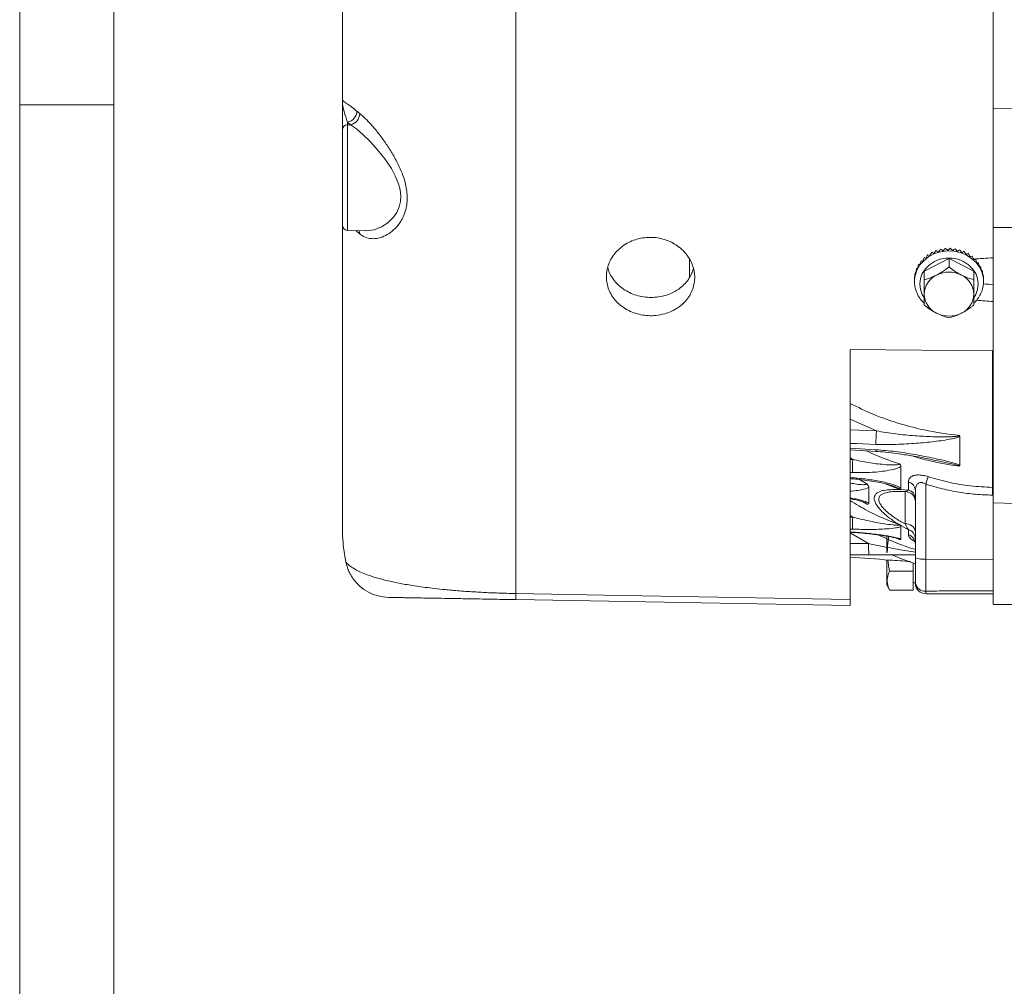
# Model space of a CAD drawing. Units: inches. Extents: x 0 to 16.8, y 0 to 10.8.
# Drawn here: x 0.3 to 2.3, y 3.6 to 5.7 of the extents above; entities that cross this region are included whole.
import ezdxf
from ezdxf.enums import TextEntityAlignment as Align

# ---------------------------------------------------------------- set-up
doc = ezdxf.new("R2010")
doc.units = ezdxf.units.IN
doc.header["$MEASUREMENT"] = 0
doc.styles.add('SLDTEXTSTYLE0', font='TXT', dxfattribs={"width": 0.605})

# ---------------------------------------------------------------- blocks, each defined once
blk = doc.blocks.new('B-Format-EN')
at = {"color": 7, "linetype": 'Continuous', "lineweight": 0}
for p, q in [((0.25, 10.75), (0.25, 0.25)), ((0.45, 10.55), (0.45, 0.45)), ((0.25, 5.5), (0.45, 5.5))]:
    blk.add_line(p, q, dxfattribs=at)
at = {"color": 7, "linetype": 'Continuous', "lineweight": 0, "style": 'SLDTEXTSTYLE0', "width": 0.605}
for tag, height, p in [('AUTOATTR11', 0.09, (6.5338, 1.7778)), ('AUTOATTR14', 0.09, (8.647, 1.7778)), ('AUTOATTR15', 0.09, (6.1799, 1.5279)), ('AUTOATTR17', 0.09, (8.647, 1.5279)), ('AUTOATTR7', 0.09, (11.8514, 1.5249)), ('AUTOATTR5', 0.15, (14.265, 1.188)), ('AUTOATTR2', 0.09, (13.8331, 1.0564)), ('AUTOATTR9', 0.09, (11.8514, 1.0255)), ('AUTOATTR13', 0.15, (12.9559, 0.4361)), ('AUTOATTR3', 0.15, (14.1258, 0.4389)), ('AUTOATTR4', 0.09, (16.1008, 0.4908))]:
    blk.add_attdef(tag, text='', height=height, dxfattribs=at).set_placement(p, align=Align.BOTTOM_LEFT)
at = {"color": 7, "linetype": 'Continuous', "lineweight": 0}
for tag in ['AUTOATTR0', 'AUTOATTR1', 'AUTOATTR10']:
    blk.add_attdef(tag, (0, 0), '', height=1, dxfattribs=at)

msp = doc.modelspace()

# ---------------------------------------------------------------- linework, layer by layer
at = {"color": 7, "linetype": 'Continuous', "lineweight": 15}
for p, q in [((1.303565, 4.462551), (1.303565, 7.593059)), ((2.316984, 5.175334), (2.316984, 7.401061)), ((0.935109, 5.512286), (0.935109, 7.225826)), ((0.935109, 5.447235), (0.935109, 5.512286)), ((0.966116, 5.486422), (0.972169, 5.481431)), ((0.946065, 5.463012), (0.946065, 5.457625)), ((0.952481, 5.45778), (0.946065, 5.463012)), ((0.952481, 5.45778), (0.946065, 5.457625)), ((0.935109, 5.244668), (0.935109, 5.447235)), ((0.935109, 4.604204), (0.935109, 5.244668)), ((0.946065, 5.233422), (0.982974, 5.232456)), ((0.972169, 5.225919), (0.966116, 5.231096)), ((2.316984, 5.239299), (3.536203, 5.239299)), ((1.671984, 5.133279), (1.671984, 5.172938)), ((2.223234, 5.173687), (2.170547, 5.146705)), ((2.275922, 5.146705), (2.223234, 5.173687)), ((2.223234, 5.173687), (2.223234, 5.155806)), ((2.316984, 5.118051), (2.316984, 5.175334)), ((2.170547, 5.146705), (2.170547, 5.128824)), ((2.275922, 5.146705), (2.275922, 5.128824)), ((2.293707, 5.148469), (2.292269, 5.148103)), ((2.149922, 5.124917), (2.150248, 5.131046)), ((2.149922, 5.126216), (2.149922, 5.124917)), ((2.295834, 5.139595), (2.295003, 5.139491)), ((2.296547, 5.130545), (2.296384, 5.130545)), ((2.296547, 5.124917), (2.296547, 5.130545)), ((2.316984, 5.082317), (2.316984, 5.118051)), ((2.316984, 4.977515), (2.316984, 5.082317)), ((2.013234, 4.980433), (2.316984, 4.977515)), ((2.013234, 4.980433), (2.013234, 4.450064)), ((2.316984, 4.67135), (2.316984, 4.977515)), ((2.246093, 4.73414), (2.246093, 4.796152)), ((2.013234, 4.767735), (2.06817, 4.764138)), ((2.193987, 4.745215), (2.190872, 4.745879)), ((2.121185, 4.686632), (2.121185, 4.732171)), ((2.013234, 4.706041), (2.018306, 4.705718)), ((2.052924, 4.654674), (2.052924, 4.68778)), ((2.121223, 4.68263), (2.119198, 4.683071)), ((2.121185, 4.683013), (2.121185, 4.686632)), ((2.136934, 4.682274), (2.136934, 4.699501)), ((2.173896, 4.694729), (2.173896, 4.535469)), ((2.315296, 4.687922), (2.316984, 4.687894)), ((2.121185, 4.683013), (2.136934, 4.682274)), ((2.121185, 4.683013), (2.121223, 4.68263)), ((2.121185, 4.683013), (2.121185, 4.682778)), ((2.121185, 4.682778), (2.121223, 4.68263)), ((2.130073, 4.610131), (2.130073, 4.679263)), ((2.151984, 4.538405), (2.151984, 4.680856)), ((2.316984, 4.67135), (2.315296, 4.671378)), ((2.316984, 4.67135), (2.316984, 4.673415)), ((2.316984, 4.67135), (2.316984, 4.53498)), ((2.316984, 4.655161), (2.364328, 4.653851)), ((2.121185, 4.578328), (2.121185, 4.60439)), ((2.013234, 4.592495), (2.018347, 4.592179)), ((2.091422, 4.584541), (2.091422, 4.549081)), ((2.136934, 4.587439), (2.136934, 4.598354)), ((2.053055, 4.54439), (2.013234, 4.54439)), ((2.151984, 4.48439), (2.151984, 4.538405)), ((2.091422, 4.533873), (2.091422, 4.481745)), ((2.147297, 4.527411), (2.147297, 4.510254)), ((2.316984, 4.53498), (2.173896, 4.535469)), ((2.173896, 4.535469), (2.173896, 4.467758)), ((2.316984, 4.53498), (2.316984, 4.468433)), ((2.147297, 4.510254), (2.097058, 4.510254)), ((2.147297, 4.510254), (2.147297, 4.469659)), ((2.091422, 4.481745), (2.097058, 4.469659)), ((2.147297, 4.485224), (2.151984, 4.485224)), ((2.147297, 4.469659), (2.097058, 4.469659)), ((2.316984, 4.46189), (2.174484, 4.46189)), ((2.013234, 4.437192), (1.303565, 4.449579)), ((2.316984, 4.439373), (2.379866, 4.439373)), ((2.316984, 4.439371), (2.40246, 4.439371))]:
    msp.add_line(p, q, dxfattribs=at)
at = {"color": 8, "linetype": 'Continuous', "lineweight": 15}
for p, q in [((0.946065, 5.457625), (0.946065, 5.233422)), ((0.966116, 5.231096), (0.964567, 5.232938)), ((0.966116, 5.231096), (0.965974, 5.232901)), ((2.315296, 4.977531), (2.315296, 4.687922)), ((2.069014, 4.807793), (2.013234, 4.832435)), ((2.013234, 4.809875), (2.069014, 4.807793)), ((2.013234, 4.77144), (2.068216, 4.767835)), ((2.018947, 4.747107), (2.013234, 4.750299)), ((2.013234, 4.747292), (2.018947, 4.747107)), ((2.01848, 4.719195), (2.013234, 4.719363)), ((2.013234, 4.708512), (2.01848, 4.708177)), ((2.032838, 4.70448), (2.048702, 4.695427)), ((2.119198, 4.683071), (2.088023, 4.695433)), ((2.048702, 4.652186), (2.039422, 4.657616)), ((2.018947, 4.624663), (2.013234, 4.628214)), ((2.013234, 4.624913), (2.018947, 4.624663)), ((2.01848, 4.599216), (2.013234, 4.599444)), ((2.013234, 4.593234), (2.01848, 4.59291)), ((2.052554, 4.568469), (2.013234, 4.591164)), ((2.118085, 4.577229), (2.111227, 4.580172)), ((2.013234, 4.568469), (2.052554, 4.568469))]:
    msp.add_line(p, q, dxfattribs=at)
at = {"color": 7, "linetype": 'Continuous', "lineweight": 15, "flags": 128}
for points in [[(2.316984, 5.49308), (2.509904, 5.489802), (2.94168, 5.482473), (3.535614, 5.472403)], [(2.100636, 4.545048), (2.122156, 4.536347), (2.151984, 4.525886)], [(1.303565, 4.462551), (1.491034, 4.459253), (2.013234, 4.450064)]]:
    msp.add_lwpolyline(points, dxfattribs=at)
at = {"color": 8, "linetype": 'Continuous', "lineweight": 15, "flags": 128}
for points in [[(0.983352, 5.232838), (0.98653, 5.232468), (1.002461, 5.234833), (1.018325, 5.240919), (1.031743, 5.249468), (1.043791, 5.261252), (1.050721, 5.271442), (1.055916, 5.283394), (1.05845, 5.294706), (1.059051, 5.306913), (1.057577, 5.319657), (1.054266, 5.332466), (1.047599, 5.348988), (1.039121, 5.364699), (1.02516, 5.385505), (1.010047, 5.404407), (0.99413, 5.421888), (0.978453, 5.437145), (0.964954, 5.448723), (0.952481, 5.45778), (0.952481, 5.45778)], [(0.972169, 5.225919), (0.971676, 5.229682), (0.970652, 5.232778)], [(2.150248, 5.131046), (2.151247, 5.137224), (2.155174, 5.149086), (2.16156, 5.160074), (2.170176, 5.169792), (2.180709, 5.177888), (2.192779, 5.18407), (2.20595, 5.188113), (2.219746, 5.189872), (2.233668, 5.189284), (2.247213, 5.18637), (2.259891, 5.181234), (2.271244, 5.174063), (2.280862, 5.165115), (2.288397, 5.154715), (2.293577, 5.143238), (2.296215, 5.131098), (2.296544, 5.124357)], [(2.276842, 5.091983), (2.279931, 5.097331), (2.283941, 5.108277), (2.285297, 5.119722), (2.283941, 5.131168), (2.279931, 5.142113), (2.273444, 5.15208), (2.264762, 5.160633), (2.254266, 5.167397), (2.242413, 5.172078), (2.229722, 5.174471), (2.216747, 5.174471), (2.204056, 5.172078), (2.192203, 5.167397), (2.181707, 5.160633), (2.173025, 5.15208), (2.166538, 5.142113), (2.162528, 5.131168), (2.161172, 5.119722), (2.162528, 5.108277), (2.166538, 5.097331), (2.169798, 5.091724)], [(2.068216, 4.779158), (2.027059, 4.780684), (2.013234, 4.781197)], [(2.018349, 4.592161), (2.018374, 4.592219), (2.01848, 4.59291)]]:
    msp.add_lwpolyline(points, dxfattribs=at)
at = {"color": 7, "linetype": 'Continuous', "lineweight": 15}
for centre, radius, start, end in [((0.940857, 5.487764), 0.025294, 281.881476, 356.957962), ((0.946585, 5.482708), 0.025616, 283.308194, 357.140873), ((0.945922, 5.446805), 0.010821, 89.243567, 177.721711), ((0.946359, 5.244668), 0.01125, 180, 268.5), ((2.221918, 5.113421), 0.077624, 113.085473, 113.703471), ((2.222773, 5.111057), 0.08014, 105.77487, 106.379864), ((2.223153, 5.109385), 0.081855, 98.591013, 99.187525), ((2.223234, 5.108626), 0.082619, 91.47776, 92.070591), ((2.223252, 5.108882), 0.082362, 84.37676, 84.970821), ((2.223456, 5.110118), 0.081109, 77.229303, 77.829469), ((2.224056, 5.11217), 0.07897, 69.978079, 70.589036), ((2.216208, 5.121536), 0.067635, 136.251218, 136.928654), ((2.218552, 5.118983), 0.071103, 128.285635, 128.940861), ((2.220501, 5.116175), 0.074525, 120.574423, 121.209436), ((2.225188, 5.11477), 0.076132, 62.569267, 63.195314), ((2.226882, 5.117593), 0.072837, 54.955307, 55.600092), ((2.229053, 5.120309), 0.069358, 47.098612, 47.764785), ((2.231511, 5.122637), 0.065969, 38.976196, 39.664993), ((2.209351, 5.125847), 0.059472, 161.71641, 162.454499), ((2.211317, 5.12503), 0.061604, 152.985486, 153.706449), ((2.213701, 5.123593), 0.064389, 144.486582, 145.186598), ((2.223234, 5.086406), 0.058422, 63.197235, 116.802765), ((2.233994, 5.124392), 0.062926, 30.584727, 31.295557), ((2.236205, 5.125511), 0.060446, 21.944914, 22.675054), ((2.208055, 5.126168), 0.058136, 170.62204, 171.371392), ((2.216645, 5.096883), 0.046113, 115.365014, 178.515241), ((2.229824, 5.096883), 0.046113, 1.484759, 64.634986), ((2.237863, 5.126057), 0.058698, 13.103537, 13.8481), ((2.238751, 5.12621), 0.057796, 4.1314, 4.883692), ((2.216645, 5.099273), 0.046113, 181.484759, 244.634986), ((2.229824, 5.099273), 0.046113, 295.365014, 358.515241), ((2.223234, 5.10975), 0.058422, 243.197235, 296.802765), ((2.360101, 4.785349), 0.291951, 175.590962, 181.215153), ((2.294201, 4.728537), 0.275879, 176.140302, 181.940561), ((2.9181, 4.45683), 0.781304, 161.0518, 162.272509), ((2.117246, 4.700434), 0.014353, 260.308244, 285.928827), ((2.108429, 4.68344), 0.010774, 358.040808, 1.393923), ((2.13187, 4.680017), 0.020132, 2.388763, 75.43333), ((1.824652, 4.67965), 0.490713, 359.034121, 0.965879), ((2.129485, 4.65677), 0.0225, 0.00005, 88.500054), ((2.131641, 4.662616), 0.020358, 2.104912, 74.930164), ((2.258283, 4.607538), 0.239948, 175.907309, 181.987719), ((1.310109, 4.604204), 0.375, 180, 187.986188), ((2.132482, 4.590397), 0.019881, 11.195543, 96.959376), ((2.130476, 4.577835), 0.021511, 0.857321, 72.530048), ((2.130319, 4.566806), 0.021667, 0.710314, 72.224316), ((2.309797, 4.561769), 0.25733, 178.508141, 183.872527), ((2.168613, 4.579279), 0.044128, 247.862101, 276.87481), ((1.034524, 4.54804), 0.09375, 214.860481, 268.999864), ((2.171777, 4.487717), 0.020071, 189.541182, 276.057824), ((2.174484, 4.48439), 0.0225, 180, 270), ((1.584102, 4.456065), 0.280612, 178.675556, 181.324444), ((2.195537, 4.466967), 0.021656, 177.905214, 193.557502)]:
    msp.add_arc(centre, radius, start, end, dxfattribs=at)
at = {"color": 8, "linetype": 'Continuous', "lineweight": 15}
for centre, radius, start, end in [((2.08735, 4.765728), 0.01925, 173.717567, 184.778357), ((1.909809, 4.714596), 0.10886, 355.312678, 356.619628)]:
    msp.add_arc(centre, radius, start, end, dxfattribs=at)
at = {"color": 7, "linetype": 'Continuous', "lineweight": 15}
for centre, major_axis, ratio, start_param, end_param in [((2.223234, 5.130545), (0.049644, 0.112464), 0.47967459, 1.2674877, 1.33146996), ((2.223234, 5.130545), (0.071575, -0.063991), 0.24796129, 2.24857391, 2.31255618), ((2.223234, 5.130545), (0.054379, 0.107186), 0.45873143, 1.219635, 1.28361727), ((2.223234, 5.130545), (-0.070338, 0.071411), 0.28944549, 5.31819243, 5.3821747), ((2.223234, 5.130545), (0.058542, 0.101462), 0.43494938, 1.16919842, 1.23318068), ((2.223234, 5.130545), (-0.068644, 0.078593), 0.32755133, 5.25154381, 5.31552608), ((2.223234, 5.130545), (0.062129, 0.09534), 0.40821216, 1.11589445, 1.17987671), ((2.223234, 5.130545), (-0.066445, 0.085515), 0.36226949, 5.18940049, 5.25338276), ((2.223234, 5.130545), (0.065146, 0.088869), 0.37838544, 1.05938601, 1.12336828), ((2.223234, 5.130545), (-0.063708, 0.092146), 0.39369381, 5.13113828, 5.19512054), ((2.223234, 5.130545), (0.06761, 0.082088), 0.34532951, 0.99925107, 1.06323333), ((2.223234, 5.130545), (-0.060408, 0.098448), 0.42195824, 5.07627871, 5.14026098), ((2.223234, 5.130545), (0.069552, 0.075033), 0.3089247, 0.93494412, 0.99892639), ((2.223234, 5.130545), (-0.056533, 0.104377), 0.44720203, 5.02444656, 5.08842882), ((2.223234, 5.130545), (0.07101, 0.06773), 0.26911852, 0.86574964, 0.9297319), ((2.223234, 5.130545), (-0.052082, 0.109884), 0.46955148, 4.97533506, 5.03931732), ((2.223234, 5.130545), (0.032257, 0.125092), 0.52628725, 1.39807326, 1.46205553), ((2.223234, 5.130545), (0.073184, -0.040333), 0.10767432, 2.50856372, 2.57254598), ((2.223234, 5.130545), (0.038544, 0.121471), 0.51339364, 1.35645498, 1.42043725), ((2.223234, 5.130545), (0.072921, -0.048465), 0.15613271, 2.41306512, 2.47704738), ((2.223234, 5.130545), (0.044355, 0.117244), 0.49787212, 1.3130118, 1.37699407), ((2.223234, 5.130545), (0.072412, -0.056344), 0.20331981, 2.32694309, 2.39092536), ((2.223234, 5.130545), (0.072039, 0.060196), 0.22600883, 0.79072916, 0.85471142), ((2.223234, 5.130545), (-0.047067, 0.11492), 0.48911167, 4.92867767, 4.99265993), ((2.223234, 5.130545), (0.072703, 0.052435), 0.17998423, 0.70867167, 0.77265394), ((2.223234, 5.130545), (-0.041513, 0.119429), 0.5059639, 4.88422518, 4.94820745), ((5.73846, 6.227042), (20.152981, 1.566379), 0.03934825, 4.53663297, 4.53872994), ((2.223234, 5.130545), (0.073078, 0.044433), 0.13194743, 0.61807662, 0.68205889), ((2.223234, 5.130545), (-0.035457, 0.12336), 0.52016667, 4.84172748, 4.90570975), ((2.223234, 5.130545), (0.07325, 0.036161), 0.08363532, 0.51724086, 0.58122312), ((2.223234, 5.130545), (-0.028953, 0.126661), 0.53175861, 4.80091975, 4.86490201), ((2.223234, 5.130545), (0.073312, -0.01408), 0.01572586, 3.36476267, 3.41803465), ((2.223234, 5.130545), (0.018509, 0.130328), 0.54429799, 1.47696529, 1.54094755), ((2.223234, 5.130545), (0.073311, -0.023164), 0.0174644, 2.73406255, 2.79804481), ((2.223234, 5.130545), (0.025554, 0.12806), 0.53658314, 1.43814255, 1.50212481), ((2.223234, 5.130545), (0.073287, -0.031912), 0.06023897, 2.61514229, 2.67912455), ((2.223234, 5.130545), (0.073305, 0.02758), 0.03798585, 0.4045882, 0.46857047), ((2.223234, 5.130545), (-0.022069, 0.129284), 0.54076256, 4.76151332, 4.82549559), ((2.223234, 5.130545), (0.073312, 0.018662), 0.00066837, 5.93978023, 6.00376249), ((2.223234, 5.130545), (-0.014886, 0.131189), 0.54719013, 4.72319159, 4.78717385), ((2.223234, 5.130545), (0.003755, 0.132636), 0.55200985, 1.55221787, 1.61620013), ((2.223234, 5.130545), (0.073312, -0.004728), 0.03409514, 3.21360479, 3.27758706), ((2.223234, 5.130545), (0.01121, 0.131862), 0.54943938, 1.52563746, 1.57885427), ((2.223234, 5.130545), (0.073312, 0.00943), 0.02705178, 6.07609727, 6.14007954), ((2.223234, 5.130545), (-0.007496, 0.132345), 0.55104593, 4.68561097, 4.74959323), ((2.223234, 5.130545), (0.073313, 0), 0.03648639, 6.21920304, 6.28318531), ((7.76911, 5.445403), (20.218103, -1.571314), 0.03831473, 4.44125436, 4.44232231), ((5.73846, 5.602988), (20.152981, -1.566379), 0.03934825, 4.54307126, 4.54484656)]:
    msp.add_ellipse(centre, major_axis=major_axis, ratio=ratio, start_param=start_param, end_param=end_param, dxfattribs=at)
for points, knots in [([(0.935109, 5.512286), (0.93511, 5.512276), (0.935114, 5.510899), (0.936852, 5.508149), (0.944019, 5.502967), (0.953978, 5.496293), (0.962048, 5.48973), (0.966116, 5.486422)], [0, 0, 0, 0, 0.00215054, 0.29130161, 0.58469847, 0.79066722, 1, 1, 1, 1]), ([(0.946065, 5.463012), (0.943387, 5.470502), (0.937381, 5.4873), (0.935286, 5.50216), (0.93511, 5.511088), (0.935109, 5.512253), (0.935109, 5.512286)], [0, 0, 0, 0, 0.41152447, 0.923043, 0.99780433, 1, 1, 1, 1]), ([(0.972169, 5.481431), (0.976004, 5.478184), (0.983678, 5.471688), (0.997026, 5.457477), (1.011452, 5.440228), (1.026476, 5.419904), (1.041027, 5.397562), (1.053079, 5.375593), (1.062261, 5.354694), (1.068148, 5.336874), (1.07162, 5.320305), (1.073042, 5.305339), (1.072452, 5.290966), (1.069899, 5.276797), (1.065177, 5.26339), (1.057628, 5.249513), (1.047269, 5.236835), (1.033937, 5.225966), (1.019389, 5.218596), (1.004395, 5.21524), (0.990108, 5.216274), (0.979454, 5.220444), (0.973807, 5.224688), (0.972169, 5.225919)], [0, 0, 0, 0, 0.05358751, 0.10721554, 0.16643591, 0.22567393, 0.28411467, 0.34249855, 0.38483931, 0.42712453, 0.46001552, 0.49288768, 0.52578506, 0.55869579, 0.59700435, 0.63535511, 0.68910292, 0.74291276, 0.80248834, 0.8620611, 0.91935717, 0.97660812, 1, 1, 1, 1]), ([(1.619956, 5.056502), (1.624858, 5.058157), (1.634663, 5.061466), (1.647872, 5.069045), (1.659452, 5.078362), (1.669068, 5.089302), (1.676382, 5.10158), (1.681272, 5.114819), (1.6835, 5.128681), (1.683117, 5.142747), (1.680031, 5.15663), (1.674442, 5.169947), (1.666404, 5.182287), (1.656229, 5.193343), (1.644118, 5.202718), (1.630474, 5.210203), (1.615634, 5.215474), (1.600065, 5.218461), (1.584194, 5.218971), (1.568482, 5.217095), (1.553385, 5.212794), (1.539296, 5.2063), (1.526657, 5.197719), (1.515757, 5.187387), (1.506986, 5.175545), (1.500505, 5.162595), (1.496601, 5.148885), (1.49528, 5.134834), (1.496688, 5.120843), (1.500672, 5.107293), (1.507225, 5.094585), (1.516064, 5.083021), (1.527031, 5.072968), (1.539738, 5.064628), (1.553885, 5.058304), (1.569021, 5.054064), (1.584727, 5.052162), (1.602016, 5.052355), (1.613529, 5.055016), (1.619956, 5.056502)], [0, 0, 0, 0, 0.02687676, 0.05375369, 0.08063019, 0.10750653, 0.1343833, 0.16125975, 0.18808099, 0.21490216, 0.24167559, 0.26844929, 0.29524485, 0.32204066, 0.34889912, 0.37575751, 0.4026399, 0.42952204, 0.45636735, 0.48321258, 0.51001842, 0.53682438, 0.56363693, 0.59044957, 0.61729042, 0.64413121, 0.67097497, 0.69781867, 0.72464452, 0.75147042, 0.77829571, 0.80512105, 0.83196432, 0.8588075, 0.8856493, 0.91249098, 0.93930463, 0.96611835, 1, 1, 1, 1]), ([(1.498663, 5.15453), (1.499599, 5.151232), (1.5018, 5.143478), (1.508257, 5.13206), (1.517279, 5.120682), (1.528535, 5.110738), (1.541389, 5.102646), (1.555737, 5.096478), (1.5709, 5.092506), (1.586719, 5.09076), (1.602475, 5.091299), (1.617966, 5.094169), (1.634073, 5.09953), (1.643833, 5.105571), (1.649271, 5.108938)], [0, 0, 0, 0, 0.06081186, 0.14293363, 0.2274347, 0.30959368, 0.39413677, 0.47626417, 0.56077816, 0.64282179, 0.72724414, 0.80930689, 0.89374035, 1, 1, 1, 1]), ([(1.649271, 5.108938), (1.653116, 5.111929), (1.660918, 5.117999), (1.670038, 5.129144), (1.676911, 5.140751), (1.679353, 5.148909), (1.680473, 5.15265)], [0, 0, 0, 0, 0.25798063, 0.52342812, 0.78141319, 1, 1, 1, 1]), ([(2.196891, 5.138551), (2.197537, 5.138887), (2.201541, 5.140965), (2.208996, 5.145424), (2.217069, 5.151067), (2.221721, 5.154643), (2.223234, 5.155806)], [0, 0, 0, 0, 0.07052703, 0.43680463, 0.81685746, 1, 1, 1, 1]), ([(2.223234, 5.155806), (2.226842, 5.153079), (2.234179, 5.147533), (2.243276, 5.141856), (2.248475, 5.13913), (2.249578, 5.138551)], [0, 0, 0, 0, 0.43238392, 0.8795515, 1, 1, 1, 1]), ([(2.150505, 5.131278), (2.150223, 5.128492), (2.149544, 5.121769), (2.15119, 5.111103), (2.154938, 5.099732), (2.161071, 5.089321), (2.166414, 5.082316), (2.170092, 5.079342), (2.170547, 5.078974)], [0, 0, 0, 0, 0.14588004, 0.3519908, 0.55786229, 0.76399922, 0.97084202, 1, 1, 1, 1]), ([(2.170547, 5.128824), (2.173644, 5.129622), (2.181944, 5.131762), (2.191131, 5.135935), (2.196891, 5.138551)], [0, 0, 0, 0, 0.37305297, 1, 1, 1, 1]), ([(2.170547, 5.098078), (2.170547, 5.103043), (2.170547, 5.112894), (2.170547, 5.123542), (2.170547, 5.128824)], [0, 0, 0, 0, 0.50399815, 1, 1, 1, 1]), ([(2.249578, 5.138551), (2.254213, 5.136395), (2.263409, 5.132117), (2.271773, 5.129916), (2.275922, 5.128824)], [0, 0, 0, 0, 0.50399815, 1, 1, 1, 1]), ([(2.275922, 5.128824), (2.275922, 5.12425), (2.275922, 5.114947), (2.275922, 5.104611), (2.275922, 5.099222), (2.275922, 5.098078)], [0, 0, 0, 0, 0.43238392, 0.8795515, 1, 1, 1, 1]), ([(2.275922, 5.078841), (2.278743, 5.081742), (2.284466, 5.087628), (2.290743, 5.098129), (2.294832, 5.109475), (2.296662, 5.11838), (2.296381, 5.123329), (2.296325, 5.124314)], [0, 0, 0, 0, 0.23125329, 0.46925514, 0.70600539, 0.94148399, 1, 1, 1, 1]), ([(2.170547, 5.074859), (2.170547, 5.077675), (2.170547, 5.083402), (2.170547, 5.0917), (2.170547, 5.096961), (2.170547, 5.098078)], [0, 0, 0, 0, 0.43238392, 0.8795515, 1, 1, 1, 1]), ([(2.275922, 5.098078), (2.275922, 5.093548), (2.275922, 5.084561), (2.275922, 5.078076), (2.275922, 5.074859)], [0, 0, 0, 0, 0.50399815, 1, 1, 1, 1]), ([(2.196891, 5.057605), (2.192256, 5.060196), (2.18306, 5.065337), (2.174696, 5.071702), (2.170547, 5.074859)], [0, 0, 0, 0, 0.50399815, 1, 1, 1, 1]), ([(2.275922, 5.074859), (2.274409, 5.073697), (2.26986, 5.070201), (2.261797, 5.064553), (2.254343, 5.060079), (2.250225, 5.05794), (2.249578, 5.057605)], [0, 0, 0, 0, 0.18314628, 0.55064361, 0.92947153, 1, 1, 1, 1]), ([(2.223234, 5.047877), (2.219627, 5.048845), (2.21229, 5.050815), (2.203193, 5.054455), (2.197994, 5.057053), (2.196891, 5.057605)], [0, 0, 0, 0, 0.43238392, 0.8795515, 1, 1, 1, 1]), ([(2.249578, 5.057605), (2.243819, 5.054988), (2.234632, 5.050815), (2.226331, 5.048676), (2.223234, 5.047877)], [0, 0, 0, 0, 0.62694702, 1, 1, 1, 1]), ([(2.246093, 4.796152), (2.246035, 4.796103), (2.245599, 4.795742), (2.243948, 4.794778), (2.240647, 4.793594), (2.235314, 4.792163), (2.219301, 4.788842), (2.191962, 4.784888), (2.152681, 4.781274), (2.111524, 4.778521), (2.082646, 4.778946), (2.068216, 4.779158)], [0, 0, 0, 0, 0.00166148, 0.01240454, 0.03831843, 0.0657772, 0.11008256, 0.3204324, 0.53107979, 0.76567534, 1, 1, 1, 1]), ([(2.069014, 4.807793), (2.082669, 4.805534), (2.109984, 4.801014), (2.149911, 4.797349), (2.188781, 4.795131), (2.216502, 4.794977), (2.233109, 4.795643), (2.238579, 4.796053), (2.241959, 4.796453), (2.243915, 4.796902), (2.244695, 4.797198), (2.245072, 4.797432), (2.245218, 4.797645), (2.24523, 4.797748), (2.245233, 4.797778)], [0, 0, 0, 0, 0.23146787, 0.46301315, 0.67504669, 0.88698807, 0.93080523, 0.95730973, 0.98100542, 0.98979243, 0.99359049, 0.99718601, 0.99916922, 1, 1, 1, 1]), ([(2.245233, 4.797778), (2.245252, 4.797764), (2.245317, 4.797715), (2.245637, 4.797444), (2.24602, 4.796898), (2.246069, 4.7964), (2.246093, 4.796152)], [0, 0, 0, 0, 0.02990955, 0.10574678, 0.55499681, 1, 1, 1, 1]), ([(2.068216, 4.767835), (2.082025, 4.766651), (2.109685, 4.764279), (2.150619, 4.757767), (2.184773, 4.750983), (2.212792, 4.744997), (2.230353, 4.740265), (2.242119, 4.736791), (2.245392, 4.734608), (2.246093, 4.73414)], [0, 0, 0, 0, 0.22426761, 0.44922319, 0.67400472, 0.79742967, 0.92065437, 0.98301463, 1, 1, 1, 1]), ([(2.018947, 4.747107), (2.030065, 4.744772), (2.052298, 4.740103), (2.080612, 4.736599), (2.10039, 4.735302), (2.110664, 4.735511), (2.115344, 4.7361), (2.117278, 4.736918), (2.117942, 4.73745), (2.118036, 4.737845), (2.118085, 4.738052)], [0, 0, 0, 0, 0.32177457, 0.64344335, 0.82524853, 0.90461661, 0.96052212, 0.97780837, 0.9883492, 1, 1, 1, 1]), ([(2.068167, 4.764211), (2.074636, 4.763721), (2.089667, 4.762584), (2.114943, 4.759375), (2.145793, 4.754723), (2.17181, 4.750148), (2.187215, 4.746645), (2.190859, 4.745816)], [0, 0, 0, 0, 0.15549562, 0.3612975, 0.61182208, 0.90817526, 1, 1, 1, 1]), ([(2.121185, 4.732171), (2.120043, 4.731489), (2.1168, 4.729553), (2.106803, 4.726217), (2.08622, 4.722112), (2.055492, 4.718886), (2.030822, 4.719092), (2.01848, 4.719195)], [0, 0, 0, 0, 0.04934594, 0.14014962, 0.33344651, 0.66654373, 1, 1, 1, 1]), ([(2.118085, 4.738052), (2.118103, 4.738036), (2.118362, 4.737801), (2.119519, 4.736666), (2.120916, 4.734574), (2.121096, 4.73297), (2.121185, 4.732171)], [0, 0, 0, 0, 0.007943, 0.11743635, 0.56057845, 1, 1, 1, 1]), ([(2.246093, 4.73414), (2.246053, 4.733859), (2.245985, 4.733385), (2.245514, 4.733004), (2.245252, 4.732886), (2.245233, 4.732878)], [0, 0, 0, 0, 0.57570598, 0.97005235, 1, 1, 1, 1]), ([(2.018315, 4.705749), (2.018794, 4.705729), (2.025554, 4.705444), (2.039174, 4.703952), (2.058263, 4.701423), (2.076129, 4.69825), (2.090033, 4.695041), (2.099904, 4.692331), (2.104287, 4.690736), (2.10601, 4.690109)], [0, 0, 0, 0, 0.01549568, 0.21875839, 0.44213389, 0.64370984, 0.81740746, 0.92826201, 1, 1, 1, 1]), ([(2.01848, 4.708177), (2.022056, 4.707919), (2.036024, 4.706911), (2.060186, 4.703911), (2.084781, 4.699165), (2.102902, 4.694424), (2.113908, 4.690798), (2.119118, 4.687816), (2.121185, 4.686632)], [0, 0, 0, 0, 0.09659277, 0.37726576, 0.65765373, 0.78683802, 0.91544187, 1, 1, 1, 1]), ([(2.136934, 4.699501), (2.137413, 4.702403), (2.138266, 4.70756), (2.143674, 4.71134), (2.149504, 4.713469), (2.156211, 4.714593), (2.16741, 4.713731), (2.175318, 4.711755), (2.179059, 4.710554), (2.179133, 4.71053)], [0, 0, 0, 0, 0.26087893, 0.4635818, 0.49522526, 0.6665714, 0.83722498, 0.9967846, 1, 1, 1, 1]), ([(2.179133, 4.71053), (2.193557, 4.706331), (2.222862, 4.697801), (2.268531, 4.690089), (2.299655, 4.688647), (2.315296, 4.687922)], [0, 0, 0, 0, 0.32531634, 0.66092874, 1, 1, 1, 1]), ([(2.048702, 4.695427), (2.048719, 4.695411), (2.049169, 4.694965), (2.050601, 4.693429), (2.052514, 4.690634), (2.052778, 4.688803), (2.052924, 4.68778)], [0, 0, 0, 0, 0.00558539, 0.15207539, 0.52677074, 1, 1, 1, 1]), ([(2.136934, 4.598354), (2.130511, 4.601764), (2.117671, 4.608582), (2.100822, 4.619731), (2.086454, 4.631135), (2.075921, 4.641638), (2.068963, 4.650973), (2.065052, 4.65895), (2.064007, 4.665973), (2.065731, 4.67182), (2.070188, 4.676311), (2.077574, 4.679899), (2.088488, 4.682229), (2.102704, 4.683307), (2.11373, 4.683149), (2.119198, 4.683071)], [0, 0, 0, 0, 0.09062153, 0.18116391, 0.2662614, 0.35123339, 0.41765096, 0.48401927, 0.55036617, 0.61671719, 0.68172122, 0.74677293, 0.83155898, 0.91646454, 1, 1, 1, 1]), ([(2.119201, 4.683702), (2.118525, 4.684129), (2.117082, 4.685041), (2.115611, 4.685854), (2.11483, 4.686286)], [0, 0, 0, 0, 0.46871507, 1, 1, 1, 1]), ([(2.121185, 4.682778), (2.120591, 4.683052), (2.119929, 4.683358), (2.119268, 4.68367), (2.119201, 4.683702)], [0, 0, 0, 0, 0.89737699, 1, 1, 1, 1]), ([(2.173896, 4.694729), (2.173857, 4.694754), (2.173563, 4.69494), (2.171697, 4.696079), (2.169076, 4.697299), (2.165363, 4.698204), (2.162578, 4.698286), (2.159339, 4.697469), (2.155819, 4.695145), (2.152581, 4.689542), (2.152206, 4.684076), (2.151984, 4.680856)], [0, 0, 0, 0, 0.00313508, 0.02401425, 0.1508387, 0.19806106, 0.2990981, 0.36206469, 0.48549775, 0.6968341, 1, 1, 1, 1]), ([(2.315296, 4.671378), (2.303449, 4.671819), (2.279756, 4.672702), (2.244203, 4.677384), (2.208755, 4.684368), (2.185515, 4.691276), (2.173896, 4.694729)], [0, 0, 0, 0, 0.24723037, 0.49446185, 0.74722865, 1, 1, 1, 1]), ([(2.013234, 4.663621), (2.014622, 4.663411), (2.019983, 4.6626), (2.02793, 4.66088), (2.035966, 4.658798), (2.040934, 4.657184), (2.043479, 4.656131), (2.043979, 4.655869), (2.044135, 4.655788)], [0, 0, 0, 0, 0.11046845, 0.42672978, 0.67359074, 0.83761276, 0.9493693, 1, 1, 1, 1]), ([(2.130073, 4.679263), (2.12366, 4.67936), (2.111903, 4.679537), (2.097285, 4.678418), (2.086772, 4.676253), (2.079637, 4.672965), (2.075335, 4.668892), (2.073675, 4.663604), (2.074678, 4.657279), (2.078458, 4.650123), (2.085175, 4.64175), (2.095349, 4.632397), (2.11031, 4.621277), (2.122859, 4.6142), (2.130073, 4.610131)], [0, 0, 0, 0, 0.10788825, 0.19775855, 0.28747904, 0.35528005, 0.42301767, 0.4917035, 0.56038372, 0.62945727, 0.69859663, 0.78838693, 0.87833538, 1, 1, 1, 1]), ([(2.130073, 4.679263), (2.131327, 4.679308), (2.133756, 4.679397), (2.135897, 4.681335), (2.136934, 4.682274)], [0, 0, 0, 0, 0.51602428, 1, 1, 1, 1]), ([(2.052924, 4.654674), (2.052738, 4.653852), (2.052424, 4.652466), (2.050306, 4.652058), (2.049005, 4.652151), (2.048719, 4.652184), (2.048702, 4.652186)], [0, 0, 0, 0, 0.53549942, 0.90332145, 0.99440964, 1, 1, 1, 1]), ([(2.018947, 4.624663), (2.030065, 4.621932), (2.052298, 4.61647), (2.080612, 4.611278), (2.10039, 4.608494), (2.110664, 4.607627), (2.115344, 4.607542), (2.117278, 4.607857), (2.117942, 4.608117), (2.118036, 4.608348), (2.118085, 4.608469)], [0, 0, 0, 0, 0.32177457, 0.64344335, 0.825248528, 0.904616613, 0.960522123, 0.977808372, 0.988349198, 1, 1, 1, 1]), ([(2.121185, 4.60439), (2.120043, 4.604007), (2.1168, 4.602918), (2.106803, 4.601166), (2.08622, 4.599237), (2.055492, 4.59811), (2.030822, 4.598847), (2.01848, 4.599216)], [0, 0, 0, 0, 0.049345938, 0.140149618, 0.333446507, 0.666543728, 1, 1, 1, 1]), ([(2.118085, 4.608469), (2.118103, 4.608456), (2.118362, 4.60827), (2.119519, 4.607387), (2.120916, 4.605885), (2.121096, 4.604887), (2.121185, 4.60439)], [0, 0, 0, 0, 0.007943002, 0.11743635, 0.560578451, 1, 1, 1, 1]), ([(2.130073, 4.610131), (2.132032, 4.606431), (2.134454, 4.601856), (2.136535, 4.598917), (2.136934, 4.598354)], [0, 0, 0, 0, 0.80850233, 1, 1, 1, 1]), ([(2.018354, 4.592207), (2.019028, 4.592173), (2.026089, 4.591827), (2.04, 4.590614), (2.060383, 4.58852), (2.078724, 4.586186), (2.093817, 4.583879), (2.103254, 4.582087), (2.109664, 4.580624), (2.112808, 4.579779), (2.114285, 4.579263), (2.114387, 4.579222), (2.1144, 4.579217)], [0, 0, 0, 0, 0.019189529, 0.200873191, 0.396944347, 0.609872457, 0.7424717, 0.85720164, 0.920222047, 0.966942049, 0.995932882, 1, 1, 1, 1]), ([(2.01848, 4.59291), (2.022056, 4.592673), (2.036024, 4.591745), (2.060186, 4.58943), (2.084781, 4.586142), (2.102902, 4.583048), (2.113908, 4.580771), (2.119118, 4.579022), (2.121185, 4.578328)], [0, 0, 0, 0, 0.09659277, 0.37726576, 0.65765373, 0.78683802, 0.91544187, 1, 1, 1, 1]), ([(2.092195, 4.55002), (2.092375, 4.558506), (2.092615, 4.569776), (2.094934, 4.580774), (2.095507, 4.583491)], [0, 0, 0, 0, 0.752967561, 1, 1, 1, 1]), ([(2.121185, 4.578328), (2.121045, 4.577918), (2.120813, 4.577243), (2.119225, 4.57712), (2.118292, 4.577205), (2.118103, 4.577227), (2.118085, 4.577229)], [0, 0, 0, 0, 0.5558393, 0.91436686, 0.99205318, 1, 1, 1, 1]), ([(2.149574, 4.57537), (2.14957, 4.575386), (2.14956, 4.575426), (2.15094, 4.573112), (2.152196, 4.569797), (2.151865, 4.56747), (2.15181, 4.567083)], [0, 0, 0, 0, 0.21423163, 0.52798596, 0.92138329, 1, 1, 1, 1]), ([(0.938745, 4.552116), (0.938737, 4.552177), (0.938662, 4.552692), (0.938964, 4.550561), (0.939706, 4.545703), (0.94096, 4.538208), (0.942154, 4.532187), (0.942741, 4.529225)], [0, 0, 0, 0, 0.03263094, 0.27583246, 0.51911395, 0.76342665, 1, 1, 1, 1]), ([(2.141476, 4.530371), (2.126548, 4.531454), (2.0838, 4.534555), (2.041054, 4.537682), (2.013234, 4.539716)], [0, 0, 0, 0, 0.3491938, 1, 1, 1, 1]), ([(2.151984, 4.54439), (2.148012, 4.54439), (2.130424, 4.54439), (2.097481, 4.54439), (2.067964, 4.54439), (2.053055, 4.54439)], [0, 0, 0, 0, 0.12618763, 0.55862146, 1, 1, 1, 1]), ([(0.942741, 4.529225), (0.943147, 4.528739), (0.943996, 4.52772), (0.949055, 4.522659), (0.957987, 4.516181), (0.970176, 4.509624), (0.983451, 4.503838), (1.00111, 4.497615), (1.022661, 4.491557), (1.047639, 4.485884), (1.075776, 4.480646), (1.104371, 4.47638), (1.130997, 4.473116), (1.155068, 4.470559), (1.183844, 4.468015), (1.216434, 4.465768), (1.24989, 4.464066), (1.278729, 4.463044), (1.296806, 4.462686), (1.303565, 4.462551)], [0, 0, 0, 0, 0.1073195, 0.22471647, 0.34240713, 0.40932404, 0.47622691, 0.54428397, 0.61230607, 0.66616209, 0.72052197, 0.77729555, 0.8063482, 0.83539408, 0.87319291, 0.91169507, 0.94526755, 0.97953433, 1, 1, 1, 1]), ([(0.957614, 4.494433), (0.957633, 4.494404), (0.957677, 4.494338), (0.955842, 4.497023), (0.952838, 4.501907), (0.948947, 4.50947), (0.945156, 4.519072), (0.943512, 4.525983), (0.942741, 4.529225)], [0, 0, 0, 0, 0.11551139, 0.26268775, 0.4241925, 0.61255858, 0.81824158, 1, 1, 1, 1]), ([(2.097058, 4.510254), (2.096264, 4.513666), (2.094457, 4.521437), (2.093831, 4.529394), (2.09348, 4.533857)], [0, 0, 0, 0, 0.4390848, 1, 1, 1, 1]), ([(2.097058, 4.469659), (2.095154, 4.47449), (2.091289, 4.484298), (2.092052, 4.498089), (2.095575, 4.506652), (2.097058, 4.510254)], [0, 0, 0, 0, 0.35991947, 0.73073822, 1, 1, 1, 1]), ([(1.303565, 4.449579), (1.298493, 4.449668), (1.285047, 4.449903), (1.26331, 4.450282), (1.238214, 4.45072), (1.213583, 4.45115), (1.186026, 4.451631), (1.15824, 4.452116), (1.132486, 4.452566), (1.111413, 4.452933), (1.092631, 4.453261), (1.076512, 4.453543), (1.063323, 4.453773), (1.053436, 4.453945), (1.044276, 4.454105), (1.037652, 4.454221), (1.033476, 4.454294), (1.033305, 4.454297), (1.033213, 4.454298)], [0, 0, 0, 0, 0.01653661, 0.04384083, 0.07193426, 0.10382686, 0.13649069, 0.18710805, 0.23904839, 0.28968242, 0.34077941, 0.40739311, 0.47403873, 0.54171137, 0.60939557, 0.73194329, 0.85470024, 1, 1, 1, 1]), ([(2.173896, 4.467758), (2.188881, 4.467832), (2.236575, 4.468064), (2.284273, 4.468283), (2.316984, 4.468433)], [0, 0, 0, 0, 0.31419656, 1, 1, 1, 1]), ([(2.316984, 4.468433), (2.316984, 4.466829), (2.316984, 4.463621), (2.316984, 4.462033), (2.316984, 4.461918), (2.316984, 4.46189)], [0, 0, 0, 0, 0.43106624, 0.86212515, 1, 1, 1, 1]), ([(2.316984, 4.46189), (2.316984, 4.460259), (2.316984, 4.454687), (2.316984, 4.447865), (2.316984, 4.442004), (2.316984, 4.439358), (2.316984, 4.439659), (2.316984, 4.439747)], [0, 0, 0, 0, 0.10897679, 0.37217495, 0.63536249, 0.8938008, 1, 1, 1, 1]), ([(2.013234, 4.450064), (2.013234, 4.447663), (2.013234, 4.442792), (2.013234, 4.438187), (2.013234, 4.437537), (2.013234, 4.437192)], [0, 0, 0, 0, 0.31361543, 0.63632574, 1, 1, 1, 1])]:
    msp.add_open_spline(points, degree=3, knots=knots, dxfattribs=at)
at = {"color": 8, "linetype": 'Continuous', "lineweight": 15}
for points, knots in [([(2.013234, 4.866024), (2.029466, 4.858057), (2.064292, 4.840965), (2.117523, 4.822835), (2.178445, 4.806851), (2.220191, 4.80118), (2.245233, 4.797778)], [0, 0, 0, 0, 0.2289443, 0.49120909, 0.69479404, 1, 1, 1, 1]), ([(2.048713, 4.765412), (2.049202, 4.765148), (2.070783, 4.753523), (2.094705, 4.745699), (2.118085, 4.738052)], [0, 0, 0, 0, 0.02266861, 1, 1, 1, 1]), ([(2.245233, 4.732878), (2.224074, 4.736083), (2.189727, 4.741285), (2.156839, 4.751012), (2.144213, 4.754747)], [0, 0, 0, 0, 0.616075113, 1, 1, 1, 1]), ([(2.245233, 4.732878), (2.245217, 4.732947), (2.24519, 4.733057), (2.244923, 4.733352), (2.243943, 4.733906), (2.23957, 4.735395), (2.222737, 4.739228), (2.206597, 4.742589), (2.193987, 4.745215)], [0, 0, 0, 0, 0.00690074, 0.01094436, 0.03120123, 0.07783936, 0.27959357, 1, 1, 1, 1]), ([(2.013234, 4.696901), (2.017826, 4.696127), (2.027261, 4.694538), (2.038234, 4.693474), (2.044901, 4.693622), (2.047358, 4.694125), (2.04849, 4.694681), (2.048637, 4.695199), (2.048702, 4.695427)], [0, 0, 0, 0, 0.34181132, 0.70238027, 0.84180133, 0.9076783, 0.95943222, 1, 1, 1, 1]), ([(2.052924, 4.68778), (2.05172, 4.687215), (2.046598, 4.684809), (2.03431, 4.682134), (2.021846, 4.680264), (2.014533, 4.679851), (2.013234, 4.679778)], [0, 0, 0, 0, 0.12227156, 0.52010635, 0.91479034, 1, 1, 1, 1]), ([(2.11483, 4.686286), (2.112787, 4.687296), (2.110002, 4.688674), (2.106825, 4.689732), (2.105977, 4.690014)], [0, 0, 0, 0, 0.73324768, 1, 1, 1, 1]), ([(2.013234, 4.665172), (2.014999, 4.664925), (2.021208, 4.664055), (2.031238, 4.66185), (2.043483, 4.658803), (2.049782, 4.656048), (2.052924, 4.654674)], [0, 0, 0, 0, 0.1157563, 0.4073318, 0.70440677, 1, 1, 1, 1]), ([(2.013234, 4.660291), (2.025386, 4.652638), (2.058366, 4.631869), (2.094969, 4.617527), (2.118085, 4.608469)], [0, 0, 0, 0, 0.36846592, 1, 1, 1, 1]), ([(2.048702, 4.652186), (2.0486, 4.652476), (2.048452, 4.652893), (2.047146, 4.654102), (2.045587, 4.654975), (2.044279, 4.655708)], [0, 0, 0, 0, 0.26820019, 0.38557675, 1, 1, 1, 1]), ([(2.074458, 4.586624), (2.089603, 4.579428), (2.114761, 4.567474), (2.141387, 4.559191), (2.151984, 4.555894)], [0, 0, 0, 0, 0.60197528, 1, 1, 1, 1]), ([(2.118085, 4.577229), (2.118029, 4.57735), (2.117948, 4.577526), (2.117236, 4.578037), (2.116226, 4.578504), (2.115104, 4.578983), (2.114648, 4.579137), (2.114401, 4.579221)], [0, 0, 0, 0, 0.20845422, 0.30264545, 0.76182789, 0.87117535, 1, 1, 1, 1]), ([(2.151984, 4.572485), (2.150593, 4.573193), (2.14607, 4.575493), (2.140419, 4.580112), (2.137238, 4.584397), (2.137001, 4.586766), (2.136934, 4.587439)], [0, 0, 0, 0, 0.12938738, 0.42061057, 0.83533273, 1, 1, 1, 1]), ([(2.052554, 4.568469), (2.066236, 4.565651), (2.093693, 4.559997), (2.126843, 4.554147), (2.146196, 4.551243), (2.151984, 4.550375)], [0, 0, 0, 0, 0.41040308, 0.82363935, 1, 1, 1, 1])]:
    msp.add_open_spline(points, degree=3, knots=knots, dxfattribs=at)

# ---------------------------------------------------------------- block references
at = {"color": 7, "linetype": 'Continuous'}
msp.add_blockref('B-Format-EN', (0, 0), dxfattribs=at)

doc.saveas('drawing.dxf')
